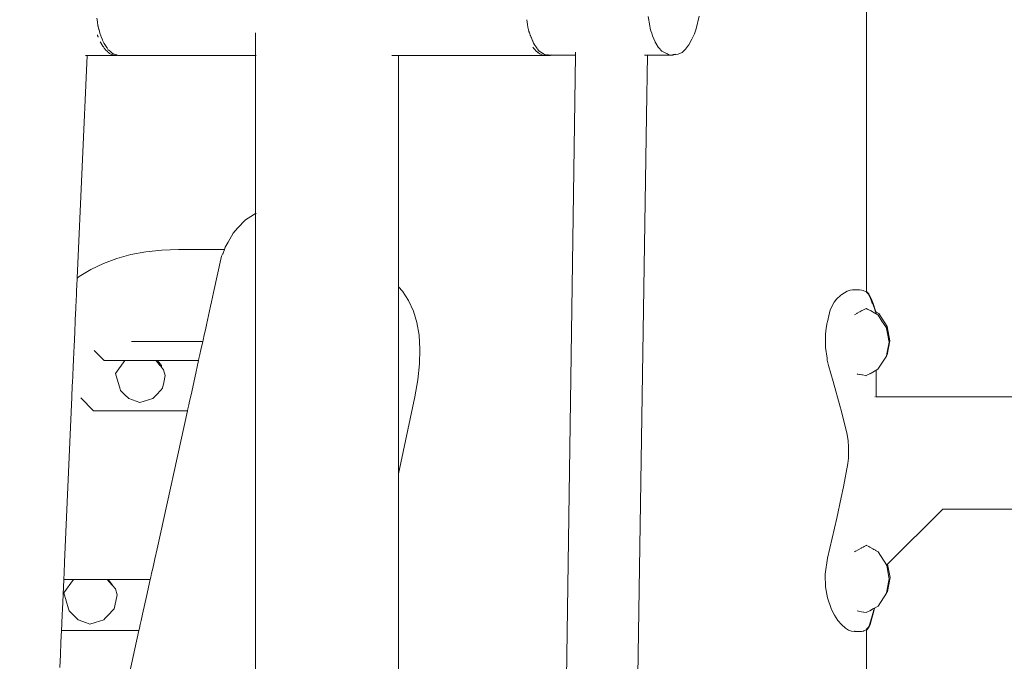
# Model space of a CAD drawing. Units: millimetres. Extents: x 1343 to 3797, y 1000 to 1480.
# Drawn here: x 1515 to 1574, y 1294 to 1333 of the extents above; entities that cross this region are included whole.
import ezdxf

# ---------------------------------------------------------------- set-up
doc = ezdxf.new("R2010")
doc.units = ezdxf.units.MM
doc.layers.get('Defpoints').update_dxf_attribs({"color": 250})
doc.layers.add('0-03 wymiary', color=6, linetype='Continuous', lineweight=5)
doc.layers.add('ProfileEdges_Nr_Pióra__7', color=7, linetype='Continuous', lineweight=18)
doc.styles.add('1-20 romans', font='romans.shx', dxfattribs={"width": 0.7, "height": 5})
doc.dimstyles.new('1-20', dxfattribs={"dimtxt": 5, "dimasz": 0.2, "dimexe": 2, "dimexo": 12.5, "dimgap": 1.25, "dimtad": 1, "dimdec": 0, "dimrnd": 0.5, "dimtxsty": '1-20 romans', "dimblk": 'BG dim mark', "dimcen": 0, "dimclrd": 256, "dimclre": 256, "dimclrt": 11, "dimadec": 0, "dimazin": 0, "dimtfac": 1, "dimtdec": 0, "dimtix": 1, "dimtmove": 1, "dimatfit": 3, "dimfxl": 0.5, "dimfxlon": 1, "dimarcsym": 0})

# ---------------------------------------------------------------- blocks, each defined once
blk = doc.blocks.new('BG dim mark')
for p, q in [((0, -10), (0, 10)), ((10, 0), (-10, 0))]:
    blk.add_line(p, q)
at = {"color": 0, "linetype": 'ByBlock', "const_width": 1.5}
blk.add_lwpolyline([(5, 5), (-5, -5)], dxfattribs=at)
blk = doc.blocks.new('*D38')
at = {"layer": '0-03 wymiary', "lineweight": -2, "transparency": 16777216}
for p, q in [((1445.853, 1393.537), (1443.753, 1393.537)), ((1445.753, 1219.054), (1445.753, 1393.337)), ((1445.853, 1218.854), (1443.753, 1218.854))]:
    blk.add_line(p, q, dxfattribs=at)
at = {"layer": 'Defpoints', "color": 0, "transparency": 16777216}
for p in [(1445.753, 1393.537), (1557.95, 1393.537), (1522.805, 1218.854)]:
    blk.add_point(p, dxfattribs=at)
at = {"layer": '0-03 wymiary', "lineweight": -2, "transparency": 16777216, "xscale": 0.2, "yscale": 0.2, "zscale": 0.2}
for p, rotation in [((1445.753, 1393.537), 90), ((1445.753, 1218.854), 270)]:
    blk.add_blockref('BG dim mark', p, dxfattribs=dict(at, rotation=rotation))
at = {"layer": '0-03 wymiary', "color": 11, "transparency": 16777216, "insert": (1442.003, 1306.195), "char_height": 5, "attachment_point": 5, "rotation": 90, "style": '1-20 romans', "bg_fill": 3, "box_fill_scale": 1.1, "bg_fill_color": 256, "bg_fill_true_color": 13158600, "bg_fill_transparency": 0}
blk.add_mtext('175', dxfattribs=at)

msp = doc.modelspace()

# ---------------------------------------------------------------- linework, layer by layer
at = {"layer": 'ProfileEdges_Nr_Pióra__7', "linetype": 'Continuous', "flags": 128}
for points in [[(1565.811, 1316.547), (1565.791, 1357.873)], [(1564.837, 1316.627), (1564.67, 1316.577)], [(1564.985, 1316.649), (1564.837, 1316.627)], [(1565.035, 1316.649), (1564.985, 1316.649)], [(1565.316, 1316.649), (1565.035, 1316.649)], [(1565.407, 1316.649), (1565.316, 1316.649)], [(1565.548, 1316.636), (1565.407, 1316.649)], [(1565.548, 1316.636), (1565.608, 1316.609)], [(1564.026, 1316.099), (1563.884, 1315.909)], [(1564.285, 1316.334), (1564.026, 1316.099)], [(1564.335, 1316.379), (1564.285, 1316.334)], [(1564.67, 1316.577), (1564.335, 1316.379)], [(1565.608, 1316.609), (1565.802, 1316.523)], [(1565.855, 1316.52), (1565.811, 1316.547)], [(1565.811, 1316.526), (1565.811, 1316.547)], [(1565.908, 1316.422), (1565.811, 1316.514)], [(1565.855, 1316.52), (1565.955, 1316.412)], [(1565.914, 1316.412), (1566.04, 1316.188)], [(1566.145, 1316.035), (1565.955, 1316.412)], [(1566.085, 1316.07), (1566.04, 1316.188)], [(1566.099, 1316.035), (1566.085, 1316.07)], [(1566.165, 1315.864), (1566.099, 1316.035)], [(1566.145, 1316.035), (1566.221, 1315.844)], [(1563.656, 1315.453), (1563.478, 1314.739)], [(1563.884, 1315.909), (1563.656, 1315.453)], [(1565.554, 1315.413), (1565.795, 1315.545)], [(1565.802, 1315.543), (1565.905, 1315.487)], [(1565.911, 1315.483), (1566.035, 1315.416)], [(1566.187, 1315.807), (1566.165, 1315.864)], [(1566.316, 1315.474), (1566.187, 1315.807)], [(1566.333, 1315.467), (1566.221, 1315.844)], [(1566.355, 1315.368), (1566.319, 1315.467)], [(1566.367, 1315.363), (1566.333, 1315.467)], [(1565.094, 1315.162), (1565.104, 1315.167)], [(1565.104, 1315.167), (1565.236, 1315.24)], [(1565.244, 1315.244), (1565.257, 1315.251)], [(1565.257, 1315.251), (1565.402, 1315.331)], [(1565.402, 1315.331), (1565.414, 1315.337)], [(1565.414, 1315.337), (1565.546, 1315.409)], [(1566.048, 1315.409), (1566.315, 1315.263)], [(1566.323, 1315.259), (1566.333, 1315.259)], [(1566.323, 1315.259), (1566.333, 1315.253)], [(1566.333, 1315.259), (1566.355, 1315.259)], [(1566.333, 1315.253), (1566.351, 1315.243)], [(1566.355, 1315.345), (1566.336, 1315.355)], [(1566.355, 1315.241), (1566.398, 1315.218)], [(1566.367, 1315.338), (1566.358, 1315.36)], [(1566.367, 1315.363), (1566.377, 1315.332)], [(1566.398, 1315.262), (1566.367, 1315.338)], [(1566.377, 1315.332), (1566.367, 1315.338)], [(1566.377, 1315.332), (1566.402, 1315.259)], [(1566.547, 1315.24), (1566.377, 1315.332)], [(1566.402, 1315.259), (1566.402, 1315.242)], [(1566.402, 1315.242), (1566.402, 1315.216)], [(1566.402, 1315.216), (1566.5, 1315.162)], [(1566.508, 1315.149), (1566.5, 1315.162)], [(1566.742, 1314.787), (1566.508, 1315.149)], [(1566.547, 1315.24), (1567.051, 1314.459)], [(1563.409, 1314.363), (1563.374, 1313.997)], [(1563.467, 1314.693), (1563.409, 1314.363)], [(1563.478, 1314.739), (1563.467, 1314.693)], [(1567.004, 1314.381), (1566.742, 1314.787)], [(1567.004, 1314.381), (1567.012, 1314.336)], [(1567.012, 1314.336), (1567.087, 1313.951)], [(1567.214, 1313.613), (1567.051, 1314.459)], [(1563.374, 1313.997), (1563.374, 1313.205)], [(1567.087, 1313.951), (1567.152, 1313.613)], [(1563.374, 1313.205), (1563.46, 1312.568)], [(1567.167, 1313.535), (1567.049, 1312.922)], [(1567.051, 1312.767), (1567.214, 1313.613)], [(1567.152, 1313.613), (1567.167, 1313.535)], [(1563.46, 1312.568), (1563.475, 1312.454)], [(1566.5, 1311.908), (1567.004, 1312.689)], [(1567.051, 1312.767), (1567.005, 1312.695)], [(1567.049, 1312.922), (1567.007, 1312.705)], [(1563.475, 1312.454), (1563.548, 1312.129)], [(1563.548, 1312.129), (1563.833, 1311.178)], [(1566.402, 1311.855), (1566.5, 1311.908)], [(1565.253, 1311.628), (1565.273, 1311.624)], [(1565.273, 1311.624), (1565.39, 1311.601)], [(1565.39, 1311.601), (1565.434, 1311.593)], [(1565.434, 1311.593), (1565.541, 1311.573)], [(1565.541, 1311.573), (1565.572, 1311.567)], [(1565.572, 1311.567), (1565.763, 1311.531)], [(1565.763, 1311.531), (1565.797, 1311.524)], [(1565.8, 1311.527), (1565.882, 1311.571)], [(1565.882, 1311.571), (1565.913, 1311.588)], [(1565.913, 1311.588), (1566.012, 1311.642)], [(1566.012, 1311.642), (1566.032, 1311.653)], [(1566.032, 1311.653), (1566.089, 1311.684)], [(1566.089, 1311.684), (1566.302, 1311.8)], [(1566.302, 1311.8), (1566.317, 1311.808)], [(1566.317, 1311.808), (1566.334, 1311.818)], [(1566.334, 1311.818), (1566.347, 1311.825)], [(1566.363, 1311.834), (1566.397, 1311.852)], [(1566.402, 1311.855), (1566.402, 1310.27)], [(1563.833, 1311.178), (1564.254, 1309.659)], [(1566.317, 1310.27), (1566.335, 1310.27)], [(1566.402, 1310.27), (1579.378, 1310.27)], [(1564.254, 1309.659), (1564.301, 1309.469)], [(1564.301, 1309.469), (1564.66, 1308.005)], [(1564.66, 1308.005), (1564.714, 1307.639)], [(1564.714, 1307.639), (1564.744, 1307.283)], [(1564.744, 1307.283), (1564.741, 1306.608)], [(1564.71, 1306.285), (1564.449, 1304.883)], [(1564.741, 1306.608), (1564.71, 1306.285)], [(1564.449, 1304.883), (1564.313, 1304.247)], [(1564.313, 1304.247), (1564.049, 1303.009)], [(1570.373, 1303.546), (1567.074, 1300.272)], [(1579.378, 1303.546), (1570.373, 1303.546)], [(1564.049, 1303.009), (1563.482, 1300.635)], [(1565.619, 1301.295), (1565.682, 1301.33)], [(1565.682, 1301.33), (1565.796, 1301.392)], [(1565.796, 1301.392), (1565.807, 1301.398)], [(1565.807, 1301.398), (1565.823, 1301.389)], [(1565.823, 1301.389), (1565.918, 1301.337)], [(1565.918, 1301.337), (1565.95, 1301.32)], [(1565.11, 1301.017), (1565.151, 1301.04)], [(1565.152, 1301.04), (1565.174, 1301.052)], [(1565.174, 1301.052), (1565.319, 1301.132)], [(1565.319, 1301.132), (1565.356, 1301.152)], [(1565.356, 1301.152), (1565.491, 1301.225)], [(1565.491, 1301.225), (1565.525, 1301.244)], [(1565.525, 1301.244), (1565.619, 1301.295)], [(1565.95, 1301.32), (1566.014, 1301.285)], [(1566.014, 1301.285), (1566.205, 1301.181)], [(1566.205, 1301.181), (1566.259, 1301.151)], [(1566.259, 1301.151), (1566.318, 1301.119)], [(1566.325, 1301.115), (1566.353, 1301.1)], [(1566.353, 1301.1), (1566.374, 1301.088)], [(1566.374, 1301.088), (1566.389, 1301.08)], [(1566.395, 1301.076), (1566.51, 1301.014)], [(1567.014, 1300.233), (1566.51, 1301.014)], [(1563.482, 1300.635), (1563.351, 1299.676)], [(1567.014, 1300.233), (1567.017, 1300.215)], [(1567.017, 1300.215), (1567.035, 1300.233)], [(1567.017, 1300.215), (1567.022, 1300.192)], [(1567.022, 1300.192), (1567.089, 1299.845)], [(1567.035, 1300.233), (1567.074, 1300.272)], [(1567.227, 1299.478), (1567.074, 1300.272)], [(1563.349, 1299.667), (1563.35, 1299.641)], [(1563.35, 1299.641), (1563.378, 1298.925)], [(1567.089, 1299.845), (1567.16, 1299.478)], [(1567.177, 1299.387), (1567.061, 1298.788)], [(1567.064, 1298.632), (1567.227, 1299.478)], [(1567.16, 1299.478), (1567.177, 1299.387)], [(1563.378, 1298.925), (1563.493, 1298.26)], [(1566.51, 1297.76), (1567.014, 1298.541)], [(1567.018, 1298.561), (1567.014, 1298.541)], [(1567.064, 1298.632), (1567.018, 1298.561)], [(1567.034, 1298.647), (1567.021, 1298.58)], [(1567.061, 1298.788), (1567.034, 1298.647)], [(1563.493, 1298.26), (1563.733, 1297.564)], [(1563.733, 1297.564), (1563.896, 1297.221)], [(1563.896, 1297.221), (1564.111, 1296.911)], [(1565.26, 1297.48), (1565.335, 1297.466)], [(1565.345, 1297.464), (1565.511, 1297.432)], [(1565.519, 1297.431), (1565.637, 1297.408)], [(1565.637, 1297.408), (1565.651, 1297.406)], [(1565.651, 1297.406), (1565.794, 1297.378)], [(1565.92, 1297.438), (1565.807, 1297.376)], [(1566.007, 1297.486), (1565.926, 1297.441)], [(1566.244, 1297.615), (1566.007, 1297.486)], [(1566.024, 1296.712), (1566.231, 1297.464)], [(1566.255, 1297.464), (1566.039, 1296.662)], [(1566.231, 1297.464), (1566.237, 1297.486)], [(1566.237, 1297.486), (1566.245, 1297.514)], [(1566.245, 1297.514), (1566.266, 1297.627)], [(1566.266, 1297.627), (1566.245, 1297.616)], [(1566.255, 1297.464), (1566.285, 1297.637)], [(1566.285, 1297.637), (1566.266, 1297.627)], [(1566.51, 1297.76), (1566.285, 1297.637)], [(1564.111, 1296.911), (1564.319, 1296.677)], [(1564.319, 1296.677), (1564.331, 1296.666)], [(1564.331, 1296.666), (1564.558, 1296.454)], [(1566.006, 1296.647), (1565.927, 1296.51)], [(1565.957, 1296.497), (1566.039, 1296.662)], [(1566.006, 1296.647), (1566.01, 1296.662)], [(1566.01, 1296.662), (1566.024, 1296.712)], [(1564.558, 1296.454), (1564.742, 1296.327)], [(1564.742, 1296.327), (1564.922, 1296.266)], [(1564.926, 1296.266), (1565.091, 1296.256)], [(1565.091, 1296.256), (1565.123, 1296.262)], [(1565.091, 1296.256), (1565.286, 1296.256)], [(1565.123, 1296.262), (1565.139, 1296.266)], [(1565.286, 1296.256), (1565.518, 1296.256)], [(1565.642, 1296.281), (1565.518, 1296.256)], [(1565.659, 1296.289), (1565.642, 1296.281)], [(1565.794, 1296.352), (1565.659, 1296.289)], [(1565.814, 1296.376), (1565.794, 1296.352)], [(1565.918, 1296.497), (1565.821, 1296.384)], [(1565.821, 1296.361), (1565.821, 1296.384)], [(1565.832, 1296.356), (1565.821, 1296.35)], [(1565.859, 1218.768), (1565.821, 1296.35)], [(1565.832, 1296.356), (1565.957, 1296.497)], [(1565.927, 1296.51), (1565.92, 1296.499)]]:
    msp.add_lwpolyline(points, dxfattribs=at)

# ---------------------------------------------------------------- dimensions: what is measured, and where the dimension line sits
at = {"layer": '0-03 wymiary'}
dim = msp.add_linear_dim(base=(1445.753, 1393.537), p1=(1522.805, 1218.854), p2=(1557.95, 1393.537), angle=90, dimstyle='1-20', override={"dimfxl": 0.1, "dimtfill": 1}, dxfattribs=at)
dim.commit()
dim.dimension.update_dxf_attribs({"geometry": '*D38', "text_midpoint": (1442.003, 1306.195)})

# ---------------------------------------------------------------- next in the draw order: linework, layer by layer
at = {"layer": 'ProfileEdges_Nr_Pióra__7', "linetype": 'Continuous', "flags": 128}
for points in [[(1519.884, 1332.645), (1519.849, 1332.867)], [(1519.919, 1332.421), (1519.884, 1332.645)], [(1545.525, 1332.779), (1545.566, 1332.499)], [(1545.566, 1332.499), (1545.589, 1332.345)], [(1552.779, 1332.963), (1552.877, 1332.406)], [(1555.652, 1332.236), (1555.833, 1332.992)], [(1519.921, 1332.404), (1519.919, 1332.421)], [(1519.925, 1332.381), (1519.921, 1332.404)], [(1519.925, 1332.381), (1519.978, 1332.193)], [(1519.978, 1332.193), (1519.984, 1332.17)], [(1519.984, 1332.17), (1520.039, 1331.973)], [(1520.039, 1331.973), (1520.08, 1331.825)], [(1529.323, 1331.825), (1529.323, 1331.991)], [(1545.589, 1332.345), (1545.636, 1332.168)], [(1545.657, 1332.085), (1545.636, 1332.168)], [(1545.657, 1332.085), (1545.666, 1332.051)], [(1545.666, 1332.051), (1545.673, 1332.023)], [(1545.673, 1332.023), (1545.683, 1331.988)], [(1545.683, 1331.988), (1545.701, 1331.944)], [(1545.701, 1331.944), (1545.707, 1331.926)], [(1545.713, 1331.912), (1545.725, 1331.885)], [(1552.877, 1332.406), (1552.904, 1332.248)], [(1552.904, 1332.248), (1552.946, 1332.108)], [(1552.946, 1332.108), (1552.988, 1331.97)], [(1552.988, 1331.97), (1553.033, 1331.82)], [(1555.392, 1331.617), (1555.544, 1331.928)], [(1555.652, 1332.236), (1555.544, 1331.928)], [(1519.896, 1331.847), (1519.887, 1331.877)], [(1519.896, 1331.847), (1519.906, 1331.823)], [(1519.912, 1331.806), (1519.92, 1331.786)], [(1519.92, 1331.786), (1519.933, 1331.752)], [(1519.933, 1331.752), (1519.94, 1331.737)], [(1520.081, 1331.402), (1520.058, 1331.452)], [(1520.08, 1331.825), (1520.101, 1331.776)], [(1520.142, 1331.307), (1520.081, 1331.402)], [(1520.101, 1331.776), (1520.108, 1331.761)], [(1520.108, 1331.761), (1520.185, 1331.586)], [(1520.185, 1331.586), (1520.193, 1331.568)], [(1520.193, 1331.568), (1520.264, 1331.405)], [(1520.264, 1331.405), (1520.27, 1331.393)], [(1520.271, 1331.389), (1520.287, 1331.353)], [(1520.363, 1331.242), (1520.287, 1331.353)], [(1529.323, 1331.654), (1529.323, 1331.825)], [(1529.323, 1331.353), (1529.323, 1331.654)], [(1529.323, 1331.225), (1529.323, 1331.353)], [(1545.725, 1331.885), (1545.735, 1331.858)], [(1545.735, 1331.858), (1545.742, 1331.843)], [(1545.742, 1331.843), (1545.793, 1331.716)], [(1545.793, 1331.716), (1545.802, 1331.695)], [(1545.802, 1331.695), (1545.874, 1331.516)], [(1545.874, 1331.516), (1545.881, 1331.5)], [(1545.885, 1331.491), (1545.932, 1331.373)], [(1545.932, 1331.373), (1546.151, 1331.066)], [(1553.033, 1331.82), (1553.186, 1331.464)], [(1553.186, 1331.464), (1553.193, 1331.446)], [(1553.238, 1331.373), (1553.193, 1331.446)], [(1553.381, 1331.137), (1553.238, 1331.373)], [(1555.392, 1331.617), (1555.201, 1331.288)], [(1520.174, 1331.257), (1520.142, 1331.307)], [(1520.174, 1331.257), (1520.181, 1331.246)], [(1520.181, 1331.246), (1520.188, 1331.235)], [(1520.228, 1331.177), (1520.197, 1331.222)], [(1520.242, 1331.157), (1520.23, 1331.173)], [(1520.29, 1331.086), (1520.242, 1331.157)], [(1520.29, 1331.086), (1520.393, 1330.961)], [(1520.451, 1331.113), (1520.363, 1331.242)], [(1520.393, 1330.961), (1520.459, 1330.897)], [(1520.462, 1331.098), (1520.451, 1331.113)], [(1520.459, 1330.897), (1520.501, 1330.856)], [(1520.536, 1330.989), (1520.462, 1331.098)], [(1520.553, 1330.817), (1520.516, 1330.845)], [(1520.536, 1330.989), (1520.549, 1330.978)], [(1520.612, 1330.771), (1520.553, 1330.817)], [(1520.558, 1330.97), (1520.667, 1330.876)], [(1520.727, 1330.707), (1520.612, 1330.771)], [(1520.667, 1330.876), (1520.769, 1330.789)], [(1520.772, 1330.786), (1520.816, 1330.748)], [(1520.816, 1330.748), (1520.856, 1330.734)], [(1520.856, 1330.734), (1520.87, 1330.729)], [(1520.87, 1330.729), (1520.89, 1330.722)], [(1529.323, 1330.989), (1529.323, 1331.225)], [(1529.323, 1330.906), (1529.323, 1330.989)], [(1529.323, 1330.748), (1529.323, 1330.906)], [(1529.323, 1330.713), (1529.323, 1330.748)], [(1545.883, 1331.145), (1545.959, 1331.053)], [(1545.959, 1331.053), (1545.985, 1331.021)], [(1546.081, 1330.911), (1545.985, 1331.021)], [(1546.081, 1330.911), (1546.159, 1330.846)], [(1546.159, 1330.846), (1546.2, 1330.812)], [(1546.161, 1331.051), (1546.237, 1330.944)], [(1546.222, 1330.797), (1546.2, 1330.812)], [(1546.313, 1330.737), (1546.222, 1330.797)], [(1546.237, 1330.944), (1546.25, 1330.926)], [(1546.254, 1330.924), (1546.271, 1330.912)], [(1546.271, 1330.912), (1546.288, 1330.9)], [(1546.288, 1330.9), (1546.483, 1330.768)], [(1546.419, 1330.688), (1546.313, 1330.737)], [(1546.483, 1330.768), (1546.501, 1330.756)], [(1546.501, 1330.756), (1546.606, 1330.684)], [(1548.437, 1330.681), (1548.438, 1330.746)], [(1548.438, 1330.746), (1548.439, 1330.835)], [(1553.381, 1331.137), (1553.492, 1331.014)], [(1553.506, 1330.997), (1553.518, 1330.983)], [(1553.522, 1330.977), (1553.569, 1330.927)], [(1553.569, 1330.927), (1553.591, 1330.902)], [(1553.591, 1330.902), (1553.882, 1330.759)], [(1553.882, 1330.759), (1553.928, 1330.735)], [(1553.928, 1330.735), (1554.06, 1330.671)], [(1554.57, 1330.721), (1554.8, 1330.827)], [(1555.017, 1331.015), (1554.8, 1330.827)], [(1555.017, 1331.015), (1555.189, 1331.267)], [(1555.201, 1331.288), (1555.189, 1331.267)], [(1518.677, 1317.35), (1519.269, 1330.641)], [(1519.23, 1330.641), (1519.168, 1330.641)], [(1519.269, 1330.641), (1519.232, 1330.641)], [(1520.956, 1330.644), (1519.269, 1330.641)], [(1520.727, 1330.707), (1520.843, 1330.664)], [(1520.874, 1330.658), (1520.858, 1330.662)], [(1520.923, 1330.649), (1520.878, 1330.658)], [(1520.89, 1330.722), (1521, 1330.683)], [(1520.956, 1330.644), (1520.923, 1330.649)], [(1520.964, 1330.643), (1520.999, 1330.643)], [(1520.999, 1330.643), (1521.039, 1330.643)], [(1521, 1330.683), (1521.016, 1330.677)], [(1521.016, 1330.677), (1521.052, 1330.664)], [(1521.066, 1330.641), (1521.039, 1330.643)], [(1521.06, 1330.662), (1521.071, 1330.658)], [(1521.071, 1330.658), (1521.091, 1330.651)], [(1521.091, 1330.651), (1521.079, 1330.646)], [(1521.111, 1330.644), (1521.097, 1330.643)], [(1521.113, 1330.643), (1529.323, 1330.643)], [(1529.323, 1330.643), (1529.323, 1330.713)], [(1529.323, 1321.202), (1529.323, 1330.643)], [(1529.327, 1330.643), (1529.351, 1330.643)], [(1529.351, 1330.643), (1529.363, 1330.643)], [(1537.467, 1330.643), (1537.523, 1330.643)], [(1537.523, 1330.643), (1537.649, 1330.643)], [(1537.649, 1330.643), (1537.809, 1330.643)], [(1537.809, 1330.643), (1537.835, 1330.643)], [(1537.835, 1330.643), (1537.871, 1330.643)], [(1537.871, 1330.643), (1546.499, 1330.643)], [(1537.872, 1316.826), (1537.871, 1330.643)], [(1546.419, 1330.688), (1546.481, 1330.67)], [(1546.481, 1330.67), (1546.505, 1330.663)], [(1546.557, 1330.65), (1546.499, 1330.643)], [(1546.505, 1330.663), (1546.546, 1330.651)], [(1546.546, 1330.651), (1546.557, 1330.65)], [(1546.664, 1330.64), (1546.557, 1330.65)], [(1546.645, 1330.66), (1546.567, 1330.651)], [(1546.611, 1330.681), (1546.627, 1330.681)], [(1546.629, 1330.678), (1546.655, 1330.678)], [(1546.698, 1330.666), (1546.65, 1330.661)], [(1546.706, 1330.675), (1546.655, 1330.678)], [(1546.802, 1330.64), (1546.664, 1330.64)], [(1546.744, 1330.672), (1546.698, 1330.666)], [(1546.744, 1330.672), (1546.706, 1330.675)], [(1546.764, 1330.674), (1546.754, 1330.671)], [(1546.767, 1330.67), (1546.754, 1330.671)], [(1546.778, 1330.676), (1546.764, 1330.674)], [(1546.826, 1330.666), (1546.767, 1330.67)], [(1546.799, 1330.678), (1546.778, 1330.676)], [(1546.92, 1330.651), (1546.802, 1330.64)], [(1546.912, 1330.661), (1546.836, 1330.666)], [(1546.937, 1330.659), (1546.912, 1330.661)], [(1546.946, 1330.658), (1546.92, 1330.651)], [(1546.979, 1330.667), (1546.946, 1330.658)], [(1546.99, 1330.655), (1546.946, 1330.658)], [(1546.99, 1330.655), (1548.437, 1330.655)], [(1547.028, 1330.681), (1546.995, 1330.672)], [(1547.634, 1275.514), (1548.437, 1330.655)], [(1548.437, 1330.669), (1548.437, 1330.681)], [(1552.565, 1330.655), (1552.73, 1330.655)], [(1552.675, 1327.049), (1552.73, 1330.655)], [(1552.73, 1330.655), (1552.731, 1330.677)], [(1552.73, 1330.655), (1554.257, 1330.655)], [(1554.06, 1330.671), (1554.228, 1330.692)], [(1554.228, 1330.692), (1554.28, 1330.698)], [(1554.395, 1330.707), (1554.257, 1330.655)], [(1554.287, 1330.699), (1554.395, 1330.707)], [(1554.418, 1330.716), (1554.395, 1330.707)], [(1554.395, 1330.707), (1554.42, 1330.709)], [(1554.42, 1330.709), (1554.57, 1330.721)], [(1552.081, 1288.462), (1552.675, 1327.049)], [(1528.734, 1320.824), (1528.246, 1320.326)], [(1528.734, 1320.824), (1529.045, 1321.029)], [(1529.045, 1321.029), (1529.323, 1321.202)], [(1529.323, 1321.088), (1529.323, 1321.202)], [(1529.323, 1321.056), (1529.323, 1321.088)], [(1529.323, 1321.01), (1529.323, 1321.056)], [(1529.323, 1320.72), (1529.323, 1321.01)], [(1529.331, 1321.208), (1529.348, 1321.218)], [(1529.348, 1321.218), (1529.363, 1321.228)], [(1528.246, 1320.326), (1528.002, 1320.043)], [(1529.323, 1320.327), (1529.323, 1320.72)], [(1529.323, 1319.836), (1529.323, 1320.323)], [(1528.002, 1320.043), (1527.692, 1319.498)], [(1529.323, 1319.61), (1529.323, 1319.836)], [(1529.323, 1319.355), (1529.323, 1319.61)], [(1523.735, 1319.022), (1522.786, 1318.923)], [(1523.735, 1319.022), (1524.735, 1319.056)], [(1527.472, 1319.06), (1524.735, 1319.056)], [(1527.387, 1318.834), (1527.472, 1319.06)], [(1527.472, 1319.06), (1527.524, 1319.198)], [(1527.692, 1319.498), (1527.524, 1319.198)], [(1529.323, 1318.976), (1529.323, 1319.355)], [(1529.323, 1318.881), (1529.323, 1318.976)], [(1520.24, 1318.23), (1521.038, 1318.526)], [(1521.887, 1318.757), (1521.038, 1318.526)], [(1522.786, 1318.923), (1521.887, 1318.757)], [(1526.825, 1316.5), (1527.3, 1318.653)], [(1527.3, 1318.653), (1527.311, 1318.703)], [(1527.363, 1318.785), (1527.311, 1318.703)], [(1527.382, 1318.816), (1527.363, 1318.785)], [(1527.382, 1318.816), (1527.374, 1318.782)], [(1527.387, 1318.834), (1527.383, 1318.818)], [(1529.323, 1318.447), (1529.323, 1318.881)], [(1529.323, 1318.415), (1529.323, 1318.447)], [(1529.323, 1317.982), (1529.323, 1318.415)], [(1518.795, 1317.44), (1519.492, 1317.867)], [(1520.24, 1318.23), (1519.492, 1317.867)], [(1529.323, 1317.918), (1529.323, 1317.982)], [(1529.323, 1317.497), (1529.323, 1317.918)], [(1518.657, 1316.915), (1518.677, 1317.35)], [(1518.677, 1317.35), (1518.795, 1317.44)], [(1529.323, 1317.076), (1529.323, 1317.497)], [(1518.643, 1316.604), (1518.657, 1316.915)], [(1529.323, 1317.012), (1529.323, 1317.076)], [(1529.323, 1316.743), (1529.323, 1317.012)], [(1529.323, 1313.27), (1529.323, 1316.733)], [(1538.106, 1316.565), (1537.872, 1316.826)], [(1537.872, 1316.519), (1537.872, 1316.826)], [(1518.612, 1315.914), (1518.621, 1316.106)], [(1518.621, 1316.106), (1518.629, 1316.281)], [(1518.629, 1316.281), (1518.634, 1316.387)], [(1518.634, 1316.387), (1518.639, 1316.502)], [(1518.639, 1316.502), (1518.641, 1316.555)], [(1518.641, 1316.555), (1518.643, 1316.604)], [(1526.701, 1315.942), (1526.762, 1316.217)], [(1526.762, 1316.217), (1526.825, 1316.5)], [(1537.872, 1315.907), (1537.872, 1316.519)], [(1538.469, 1316.007), (1538.106, 1316.565)], [(1518.581, 1315.206), (1518.595, 1315.528)], [(1518.595, 1315.528), (1518.603, 1315.712)], [(1518.603, 1315.712), (1518.612, 1315.914)], [(1526.582, 1315.399), (1526.642, 1315.671)], [(1526.642, 1315.671), (1526.701, 1315.942)], [(1537.872, 1315.262), (1537.872, 1315.907)], [(1538.469, 1316.007), (1538.755, 1315.384)], [(1518.553, 1314.588), (1518.565, 1314.854)], [(1518.565, 1314.854), (1518.581, 1315.206)], [(1526.46, 1314.848), (1526.521, 1315.126)], [(1526.521, 1315.126), (1526.582, 1315.399)], [(1537.872, 1314.577), (1537.872, 1315.262)], [(1538.963, 1314.694), (1538.755, 1315.384)], [(1518.532, 1314.119), (1518.542, 1314.344)], [(1518.542, 1314.344), (1518.553, 1314.588)], [(1526.265, 1313.964), (1526.332, 1314.269)], [(1526.332, 1314.269), (1526.397, 1314.563)], [(1526.397, 1314.563), (1526.46, 1314.848)], [(1537.872, 1313.848), (1537.872, 1314.577)], [(1538.963, 1314.694), (1539.093, 1313.939)], [(1518.495, 1313.272), (1518.532, 1314.119)], [(1526.195, 1313.648), (1526.265, 1313.964)], [(1537.872, 1313.068), (1537.872, 1313.848)], [(1539.145, 1313.118), (1539.093, 1313.939)], [(1518.486, 1313.077), (1518.489, 1313.142)], [(1518.489, 1313.142), (1518.492, 1313.206)], [(1518.492, 1313.206), (1518.495, 1313.272)], [(1521.924, 1313.572), (1522.762, 1313.573)], [(1522.762, 1313.573), (1523.923, 1313.573)], [(1523.923, 1313.573), (1525.651, 1313.573)], [(1525.651, 1313.573), (1526.178, 1313.573)], [(1526.068, 1313.072), (1526.178, 1313.573)], [(1526.178, 1313.573), (1526.195, 1313.648)], [(1529.323, 1312.86), (1529.323, 1313.27)], [(1539.12, 1312.232), (1539.145, 1313.118)], [(1518.46, 1312.494), (1518.464, 1312.579)], [(1518.464, 1312.579), (1518.467, 1312.659)], [(1518.467, 1312.659), (1518.471, 1312.736)], [(1518.471, 1312.736), (1518.474, 1312.809)], [(1518.474, 1312.809), (1518.477, 1312.879)], [(1518.477, 1312.879), (1518.48, 1312.946)], [(1518.48, 1312.946), (1518.483, 1313.012)], [(1518.483, 1313.012), (1518.486, 1313.077)], [(1520.281, 1312.423), (1519.687, 1313.034)], [(1525.924, 1312.423), (1525.952, 1312.548)], [(1525.952, 1312.548), (1526.005, 1312.788)], [(1526.005, 1312.788), (1526.068, 1313.072)], [(1529.323, 1309.045), (1529.323, 1312.86)], [(1537.872, 1312.23), (1537.872, 1313.068)], [(1518.41, 1311.372), (1518.447, 1312.205)], [(1518.447, 1312.205), (1518.452, 1312.308)], [(1518.452, 1312.308), (1518.456, 1312.404)], [(1518.456, 1312.404), (1518.46, 1312.494)], [(1521.522, 1312.423), (1520.281, 1312.423)], [(1521.522, 1312.423), (1520.974, 1311.664)], [(1521.946, 1312.423), (1521.522, 1312.423)], [(1522.347, 1312.423), (1521.946, 1312.423)], [(1522.901, 1312.423), (1522.347, 1312.423)], [(1523.284, 1312.423), (1522.901, 1312.423)], [(1523.373, 1312.423), (1523.284, 1312.423)], [(1523.509, 1312.266), (1523.373, 1312.423)], [(1523.483, 1312.423), (1523.373, 1312.423)], [(1523.703, 1312.136), (1523.483, 1312.423)], [(1525.924, 1312.423), (1523.483, 1312.423)], [(1523.621, 1312.136), (1523.509, 1312.266)], [(1523.664, 1312.086), (1523.621, 1312.136)], [(1523.686, 1312.061), (1523.664, 1312.086)], [(1523.707, 1312.037), (1523.686, 1312.061)], [(1523.707, 1312.037), (1523.703, 1312.136)], [(1523.84, 1311.883), (1523.707, 1312.037)], [(1525.7, 1311.406), (1525.924, 1312.423)], [(1537.872, 1312.18), (1537.872, 1312.23)], [(1537.872, 1311.278), (1537.872, 1312.18)], [(1539.017, 1311.279), (1539.12, 1312.232)], [(1518.405, 1311.253), (1518.41, 1311.372)], [(1521.241, 1310.715), (1520.974, 1311.664)], [(1523.84, 1311.883), (1523.937, 1311.538)], [(1523.937, 1311.538), (1523.844, 1311.118)], [(1525.475, 1310.389), (1525.7, 1311.406)], [(1518.365, 1310.37), (1518.405, 1311.253)], [(1523.672, 1310.664), (1523.768, 1310.774)], [(1523.844, 1311.118), (1523.768, 1310.774)], [(1537.872, 1311.229), (1537.872, 1311.278)], [(1537.872, 1310.26), (1537.872, 1311.229)], [(1539.017, 1311.279), (1538.836, 1310.261)], [(1517.92, 1300.386), (1518.359, 1310.235)], [(1518.359, 1310.235), (1518.365, 1310.37)], [(1519.652, 1309.418), (1518.894, 1310.195)], [(1521.259, 1310.651), (1521.241, 1310.715)], [(1521.523, 1310.389), (1521.259, 1310.651)], [(1521.759, 1310.156), (1521.523, 1310.389)], [(1521.759, 1310.156), (1522.422, 1309.919)], [(1523.19, 1310.156), (1522.422, 1309.919)], [(1523.19, 1310.156), (1523.258, 1310.222)], [(1523.415, 1310.389), (1523.258, 1310.222)], [(1523.672, 1310.664), (1523.415, 1310.389)], [(1525.388, 1309.995), (1525.475, 1310.389)], [(1537.872, 1305.658), (1538.836, 1310.261)], [(1537.872, 1309.693), (1537.872, 1310.26)], [(1525.288, 1309.54), (1525.34, 1309.778)], [(1525.34, 1309.778), (1525.388, 1309.995)], [(1537.872, 1309.66), (1537.872, 1309.693)], [(1537.872, 1309.627), (1537.872, 1309.66)], [(1537.872, 1309.593), (1537.872, 1309.627)], [(1537.872, 1309.559), (1537.872, 1309.593)], [(1537.872, 1309.526), (1537.872, 1309.559)], [(1525.261, 1309.418), (1519.652, 1309.418)], [(1523.444, 1301.19), (1525.261, 1309.418)], [(1525.261, 1309.418), (1525.288, 1309.54)], [(1529.323, 1307.727), (1529.323, 1309.045)], [(1537.872, 1309.495), (1537.872, 1309.526)], [(1537.872, 1309.465), (1537.872, 1309.495)], [(1537.872, 1307.894), (1537.872, 1309.465)], [(1537.872, 1305.658), (1537.872, 1307.894)], [(1529.323, 1304.642), (1529.323, 1307.727)], [(1537.874, 1274.11), (1537.872, 1305.658)], [(1529.323, 1302.517), (1529.323, 1304.642)], [(1529.323, 1300.303), (1529.323, 1302.517)], [(1523.311, 1300.586), (1523.444, 1301.19)], [(1517.892, 1299.758), (1517.92, 1300.386)], [(1523.186, 1300.022), (1523.268, 1300.391)], [(1523.268, 1300.391), (1523.311, 1300.586)], [(1529.323, 1297.492), (1529.323, 1300.303)], [(1517.875, 1299.379), (1517.891, 1299.731)], [(1517.891, 1299.731), (1517.892, 1299.758)], [(1523.07, 1299.494), (1523.122, 1299.731)], [(1523.122, 1299.731), (1523.186, 1300.022)], [(1517.794, 1297.556), (1517.874, 1299.366)], [(1517.874, 1299.366), (1517.875, 1299.379)], [(1518.464, 1299.366), (1517.874, 1299.366)], [(1518.464, 1299.366), (1517.888, 1298.568)], [(1518.945, 1299.366), (1518.464, 1299.366)], [(1519.399, 1299.366), (1518.945, 1299.366)], [(1520.026, 1299.366), (1519.399, 1299.366)], [(1520.372, 1299.366), (1520.026, 1299.366)], [(1520.473, 1299.366), (1520.372, 1299.366)], [(1520.522, 1299.366), (1520.473, 1299.366)], [(1520.765, 1299.027), (1520.473, 1299.366)], [(1520.795, 1299.009), (1520.522, 1299.366)], [(1523.041, 1299.366), (1520.522, 1299.366)], [(1520.781, 1299.009), (1520.765, 1299.027)], [(1520.796, 1298.992), (1520.795, 1299.009)], [(1520.96, 1298.802), (1520.796, 1298.992)], [(1522.816, 1298.345), (1523.041, 1299.366)], [(1523.041, 1299.366), (1523.07, 1299.494)], [(1518.157, 1297.613), (1517.888, 1298.568)], [(1521.064, 1298.433), (1520.96, 1298.802)], [(1521.064, 1298.433), (1520.981, 1298.057)], [(1520.981, 1298.057), (1520.883, 1297.614)], [(1522.582, 1297.287), (1522.816, 1298.345)], [(1517.756, 1296.718), (1517.782, 1297.287)], [(1517.782, 1297.287), (1517.794, 1297.556)], [(1518.193, 1297.482), (1518.157, 1297.613)], [(1518.39, 1297.287), (1518.193, 1297.482)], [(1518.729, 1296.951), (1518.39, 1297.287)], [(1520.584, 1297.287), (1520.337, 1297.022)], [(1520.78, 1297.496), (1520.584, 1297.287)], [(1520.78, 1297.496), (1520.883, 1297.614)], [(1522.497, 1296.899), (1522.582, 1297.287)], [(1529.323, 1296.223), (1529.323, 1297.492)], [(1517.739, 1296.34), (1517.754, 1296.676)], [(1517.754, 1296.676), (1517.756, 1296.718)], [(1518.729, 1296.951), (1519.226, 1296.774)], [(1519.226, 1296.774), (1519.44, 1296.698)], [(1519.754, 1296.794), (1519.44, 1296.698)], [(1520.263, 1296.951), (1519.754, 1296.794)], [(1520.263, 1296.951), (1520.337, 1297.022)], [(1522.396, 1296.442), (1522.448, 1296.676)], [(1522.448, 1296.676), (1522.497, 1296.899)], [(1517.707, 1295.62), (1517.738, 1296.316)], [(1517.738, 1296.316), (1517.739, 1296.34)], [(1518.711, 1296.316), (1517.738, 1296.316)], [(1519.687, 1296.316), (1518.711, 1296.316)], [(1520.551, 1296.316), (1519.687, 1296.316)], [(1521.304, 1296.316), (1520.551, 1296.316)], [(1521.098, 1290.564), (1522.368, 1296.316)], [(1521.954, 1296.316), (1521.304, 1296.316)], [(1522.368, 1296.316), (1521.954, 1296.316)], [(1522.368, 1296.316), (1522.396, 1296.442)], [(1529.323, 1293.227), (1529.323, 1296.223)], [(1517.673, 1294.849), (1517.707, 1295.62)], [(1517.639, 1294.095), (1517.673, 1294.849)]]:
    msp.add_lwpolyline(points, dxfattribs=at)

doc.saveas('drawing.dxf')
